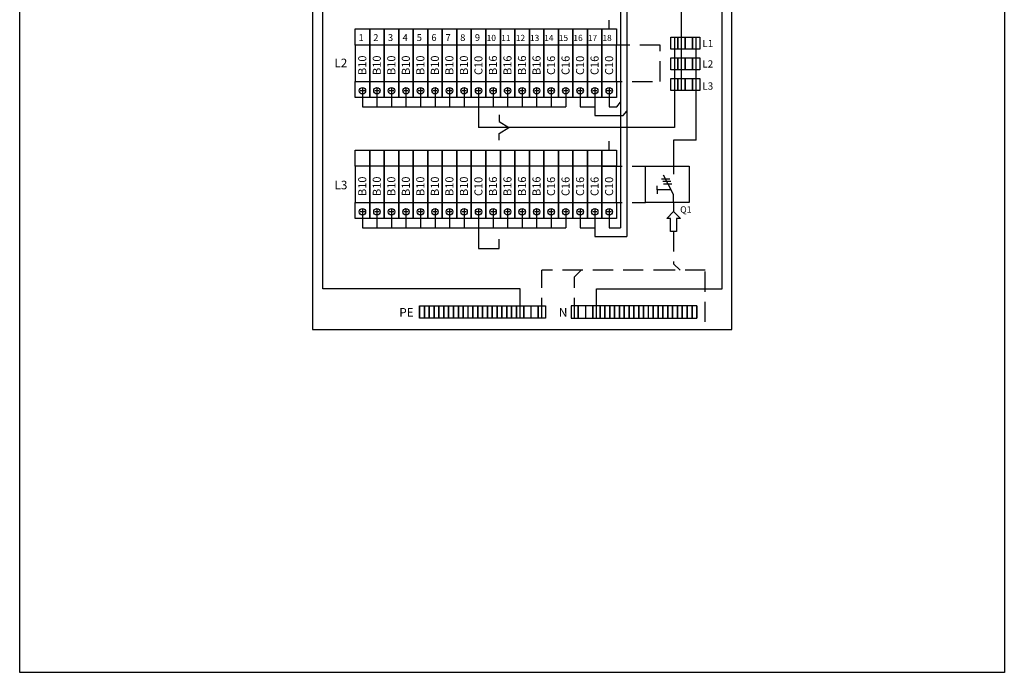
# Model space of a CAD drawing. Extents: x -1284 to 5042, y 0 to 3483.
# Drawn here: x -1284 to -64, y 1742 to 2551 of the extents above; entities that cross this region are included whole.
import ezdxf

# ---------------------------------------------------------------- set-up
doc = ezdxf.new("R2010")
doc.units = 0
doc.header["$LTSCALE"] = 100
doc.header["$MEASUREMENT"] = 0
doc.linetypes.add('HIDDEN', pattern=[0.375, 0.25, -0.125])
for name, color, linetype in [('EHYTV1', 1, 'CONTINUOUS'), ('EHYTV5', 5, 'CONTINUOUS'), ('KATKOV1', 1, 'HIDDEN'), ('TEXT15', 1, 'CONTINUOUS')]:
    doc.layers.add(name, color=color, linetype=linetype)
doc.styles.add('ISO', font='ISO')
doc.styles.add('ROMANS', font='romans')

msp = doc.modelspace()

# ---------------------------------------------------------------- linework, layer by layer
at = {"layer": 'EHYTV1'}
for p, q in [((-908.5, 2217.1), (-908.5, 2997.4)), ((-413.3, 2217.1), (-413.3, 2997.4)), ((-539.4, 2820.4), (-539.4, 2292.7)), ((-531.4, 2698.2), (-531.4, 2281.7)), ((-463.7, 2462.8), (-463.7, 2574.2)), ((-553.4, 2539), (-553.4, 2550)), ((-477.2, 2528.8), (-468.2, 2528.8)), ((-477.2, 2513.8), (-477.2, 2528.8)), ((-472.7, 2528.8), (-472.7, 2416.9)), ((-468.2, 2528.8), (-468.2, 2513.8)), ((-468.2, 2528.8), (-459.2, 2528.8)), ((-468.2, 2513.8), (-468.2, 2528.8)), ((-459.2, 2528.8), (-450.2, 2528.8)), ((-459.2, 2513.8), (-459.2, 2528.8)), ((-459.2, 2528.8), (-459.2, 2513.8)), ((-450.2, 2528.8), (-441.2, 2528.8)), ((-450.2, 2528.8), (-450.2, 2513.8)), ((-450.2, 2513.8), (-450.2, 2528.8)), ((-445.7, 2401.1), (-445.7, 2528.8)), ((-441.2, 2528.8), (-441.2, 2513.8)), ((-468.2, 2513.8), (-477.2, 2513.8)), ((-477.2, 2488.3), (-477.2, 2503.3)), ((-477.2, 2503.3), (-468.2, 2503.3)), ((-459.2, 2513.8), (-468.2, 2513.8)), ((-468.2, 2503.3), (-468.2, 2488.3)), ((-468.2, 2488.3), (-468.2, 2503.3)), ((-468.2, 2503.3), (-459.2, 2503.3)), ((-450.2, 2513.8), (-459.2, 2513.8)), ((-459.2, 2488.3), (-459.2, 2503.3)), ((-459.2, 2503.3), (-459.2, 2488.3)), ((-459.2, 2503.3), (-450.2, 2503.3)), ((-441.2, 2513.8), (-450.2, 2513.8)), ((-450.2, 2503.3), (-441.2, 2503.3)), ((-450.2, 2503.3), (-450.2, 2488.3)), ((-450.2, 2488.3), (-450.2, 2503.3)), ((-441.2, 2503.3), (-441.2, 2488.3)), ((-468.2, 2488.3), (-477.2, 2488.3)), ((-459.2, 2488.3), (-468.2, 2488.3)), ((-450.2, 2488.3), (-459.2, 2488.3)), ((-441.2, 2488.3), (-450.2, 2488.3)), ((-477.2, 2477.8), (-468.2, 2477.8)), ((-477.2, 2462.8), (-477.2, 2477.8)), ((-468.2, 2477.8), (-468.2, 2462.8)), ((-468.2, 2477.8), (-459.2, 2477.8)), ((-468.2, 2462.8), (-468.2, 2477.8)), ((-459.2, 2477.8), (-450.2, 2477.8)), ((-459.2, 2462.8), (-459.2, 2477.8)), ((-459.2, 2477.8), (-459.2, 2462.8)), ((-450.2, 2477.8), (-441.2, 2477.8)), ((-450.2, 2477.8), (-450.2, 2462.8)), ((-450.2, 2462.8), (-450.2, 2477.8)), ((-441.2, 2477.8), (-441.2, 2462.8)), ((-856.6, 2462.5), (-862.2, 2462.5)), ((-859.4, 2465.3), (-859.4, 2459.7)), ((-859.4, 2458.5), (-859.4, 2442.7)), ((-838.6, 2462.5), (-844.2, 2462.5)), ((-841.4, 2465.3), (-841.4, 2459.7)), ((-841.4, 2458.5), (-841.4, 2442.7)), ((-820.6, 2462.5), (-826.2, 2462.5)), ((-823.4, 2465.3), (-823.4, 2459.7)), ((-823.4, 2458.5), (-823.4, 2442.7)), ((-802.6, 2462.5), (-808.2, 2462.5)), ((-805.4, 2465.3), (-805.4, 2459.7)), ((-805.4, 2458.5), (-805.4, 2442.7)), ((-784.6, 2462.5), (-790.2, 2462.5)), ((-787.4, 2465.3), (-787.4, 2459.7)), ((-787.4, 2458.5), (-787.4, 2442.7)), ((-766.6, 2462.5), (-772.2, 2462.5)), ((-769.4, 2465.3), (-769.4, 2459.7)), ((-769.4, 2458.5), (-769.4, 2442.7)), ((-748.6, 2462.5), (-754.2, 2462.5)), ((-751.4, 2465.3), (-751.4, 2459.7)), ((-751.4, 2458.5), (-751.4, 2442.7)), ((-730.6, 2462.5), (-736.2, 2462.5)), ((-733.4, 2465.3), (-733.4, 2459.7)), ((-733.4, 2458.5), (-733.4, 2442.7)), ((-712.6, 2462.5), (-718.2, 2462.5)), ((-715.4, 2465.3), (-715.4, 2459.7)), ((-715.4, 2458.5), (-715.4, 2442.7)), ((-694.6, 2462.5), (-700.2, 2462.5)), ((-697.4, 2465.3), (-697.4, 2459.7)), ((-697.4, 2458.5), (-697.4, 2442.7)), ((-676.6, 2462.5), (-682.2, 2462.5)), ((-679.4, 2465.3), (-679.4, 2459.7)), ((-679.4, 2458.5), (-679.4, 2442.7)), ((-658.6, 2462.5), (-664.2, 2462.5)), ((-661.4, 2465.3), (-661.4, 2459.7)), ((-661.4, 2458.5), (-661.4, 2442.7)), ((-640.6, 2462.5), (-646.2, 2462.5)), ((-643.4, 2465.3), (-643.4, 2459.7)), ((-643.4, 2458.5), (-643.4, 2442.7)), ((-622.6, 2462.5), (-628.2, 2462.5)), ((-625.4, 2465.3), (-625.4, 2459.7)), ((-625.4, 2458.5), (-625.4, 2442.7)), ((-604.6, 2462.5), (-610.2, 2462.5)), ((-607.4, 2465.3), (-607.4, 2459.7)), ((-607.4, 2458.5), (-607.4, 2442.7)), ((-586.6, 2462.5), (-592.2, 2462.5)), ((-589.4, 2465.3), (-589.4, 2459.7)), ((-589.4, 2458.5), (-589.4, 2442.7)), ((-568.6, 2462.5), (-574.2, 2462.5)), ((-571.4, 2465.3), (-571.4, 2459.7)), ((-571.4, 2458.5), (-571.4, 2442.7)), ((-550.6, 2462.5), (-556.2, 2462.5)), ((-553.4, 2465.3), (-553.4, 2459.7)), ((-553.4, 2458.5), (-553.4, 2442.7)), ((-468.2, 2462.8), (-477.2, 2462.8)), ((-459.2, 2462.8), (-468.2, 2462.8)), ((-450.2, 2462.8), (-459.2, 2462.8)), ((-441.2, 2462.8), (-450.2, 2462.8)), ((-859.4, 2442.7), (-607.4, 2442.7)), ((-715.4, 2442.7), (-715.4, 2416.9)), ((-589.4, 2442.7), (-571.4, 2442.7)), ((-571.4, 2442.7), (-571.4, 2431.7)), ((-553.4, 2442.7), (-544.2, 2442.7)), ((-544.2, 2442.7), (-539.4, 2448.1)), ((-689.9, 2432.6), (-689.9, 2424.5)), ((-571.4, 2431.7), (-536.2, 2431.7)), ((-536.2, 2431.7), (-531.4, 2437.1)), ((-689.9, 2424.5), (-678, 2416.9)), ((-472.7, 2416.9), (-715.4, 2416.9)), ((-689.9, 2409.3), (-678, 2416.9)), ((-689.9, 2401.2), (-689.9, 2409.3)), ((-553.4, 2389), (-553.4, 2400)), ((-473.7, 2401.1), (-473.7, 2369)), ((-445.7, 2401.1), (-473.7, 2401.1)), ((-508.4, 2324), (-508.4, 2369)), ((-508.4, 2369), (-454.4, 2369)), ((-473.7, 2369), (-473.7, 2358.9)), ((-454.4, 2369), (-454.4, 2324)), ((-473.7, 2333.7), (-486, 2358)), ((-493.8, 2339.8), (-493.8, 2344.8)), ((-488.6, 2353.3), (-478.5, 2353.3)), ((-487.1, 2350.2), (-477, 2350.2)), ((-486.1, 2347.3), (-476, 2347.3)), ((-476.8, 2339.8), (-493.8, 2339.8)), ((-493.8, 2339.8), (-493.8, 2334.9)), ((-473.7, 2324), (-473.7, 2333.7)), ((-454.4, 2324), (-508.4, 2324)), ((-856.6, 2312.5), (-862.2, 2312.5)), ((-859.4, 2315.3), (-859.4, 2309.7)), ((-859.4, 2308.5), (-859.4, 2292.7)), ((-838.6, 2312.5), (-844.2, 2312.5)), ((-841.4, 2315.3), (-841.4, 2309.7)), ((-841.4, 2308.5), (-841.4, 2292.7)), ((-820.6, 2312.5), (-826.2, 2312.5)), ((-823.4, 2315.3), (-823.4, 2309.7)), ((-823.4, 2308.5), (-823.4, 2292.7)), ((-802.6, 2312.5), (-808.2, 2312.5)), ((-805.4, 2315.3), (-805.4, 2309.7)), ((-805.4, 2308.5), (-805.4, 2292.7)), ((-784.6, 2312.5), (-790.2, 2312.5)), ((-787.4, 2315.3), (-787.4, 2309.7)), ((-787.4, 2308.5), (-787.4, 2292.7)), ((-766.6, 2312.5), (-772.2, 2312.5)), ((-769.4, 2315.3), (-769.4, 2309.7)), ((-769.4, 2308.5), (-769.4, 2292.7)), ((-748.6, 2312.5), (-754.2, 2312.5)), ((-751.4, 2315.3), (-751.4, 2309.7)), ((-751.4, 2308.5), (-751.4, 2292.7)), ((-730.6, 2312.5), (-736.2, 2312.5)), ((-733.4, 2315.3), (-733.4, 2309.7)), ((-733.4, 2308.5), (-733.4, 2292.7)), ((-712.6, 2312.5), (-718.2, 2312.5)), ((-715.4, 2315.3), (-715.4, 2309.7)), ((-715.4, 2308.5), (-715.4, 2292.7)), ((-694.6, 2312.5), (-700.2, 2312.5)), ((-697.4, 2315.3), (-697.4, 2309.7)), ((-697.4, 2308.5), (-697.4, 2292.7)), ((-676.6, 2312.5), (-682.2, 2312.5)), ((-679.4, 2315.3), (-679.4, 2309.7)), ((-679.4, 2308.5), (-679.4, 2292.7)), ((-658.6, 2312.5), (-664.2, 2312.5)), ((-661.4, 2315.3), (-661.4, 2309.7)), ((-661.4, 2308.5), (-661.4, 2292.7)), ((-640.6, 2312.5), (-646.2, 2312.5)), ((-643.4, 2315.3), (-643.4, 2309.7)), ((-643.4, 2308.5), (-643.4, 2292.7)), ((-622.6, 2312.5), (-628.2, 2312.5)), ((-625.4, 2315.3), (-625.4, 2309.7)), ((-625.4, 2308.5), (-625.4, 2292.7)), ((-604.6, 2312.5), (-610.2, 2312.5)), ((-607.4, 2315.3), (-607.4, 2309.7)), ((-607.4, 2308.5), (-607.4, 2292.7)), ((-586.6, 2312.5), (-592.2, 2312.5)), ((-589.4, 2315.3), (-589.4, 2309.7)), ((-589.4, 2308.5), (-589.4, 2292.7)), ((-568.6, 2312.5), (-574.2, 2312.5)), ((-571.4, 2315.3), (-571.4, 2309.7)), ((-571.4, 2308.5), (-571.4, 2292.7)), ((-550.6, 2312.5), (-556.2, 2312.5)), ((-553.4, 2315.3), (-553.4, 2309.7)), ((-553.4, 2308.5), (-553.4, 2292.7)), ((-482.1, 2304.2), (-473.7, 2312.7)), ((-473.7, 2312.7), (-465.2, 2304.2)), ((-477.3, 2304.2), (-482.1, 2304.2)), ((-477.3, 2288.2), (-477.3, 2304.2)), ((-470, 2304.2), (-470, 2288.2)), ((-465.2, 2304.2), (-470, 2304.2)), ((-859.4, 2292.7), (-607.4, 2292.7)), ((-715.4, 2292.7), (-715.4, 2267)), ((-589.4, 2292.7), (-571.4, 2292.7)), ((-571.4, 2292.7), (-571.4, 2281.7)), ((-553.4, 2292.7), (-539.4, 2292.7)), ((-470, 2288.2), (-477.3, 2288.2)), ((-689.9, 2267), (-689.9, 2278.7)), ((-571.4, 2281.7), (-531.4, 2281.7)), ((-715.4, 2267), (-689.9, 2267)), ((-664, 2217.1), (-908.5, 2217.1)), ((-664, 2180.7), (-664, 2217.1)), ((-569.3, 2217.1), (-413.3, 2217.1)), ((-569.3, 2180.7), (-569.3, 2217.1)), ((-788.5, 2195.7), (-782.5, 2195.7)), ((-788.5, 2180.7), (-788.5, 2195.7)), ((-788.5, 2195.7), (-788.5, 2180.7)), ((-782.5, 2195.7), (-776.5, 2195.7)), ((-782.5, 2195.7), (-782.5, 2180.7)), ((-782.5, 2180.7), (-782.5, 2195.7)), ((-776.5, 2195.7), (-776.5, 2180.7)), ((-776.5, 2180.7), (-776.5, 2195.7)), ((-776.5, 2195.7), (-770.5, 2195.7)), ((-770.5, 2195.7), (-770.5, 2180.7)), ((-770.5, 2180.7), (-770.5, 2195.7)), ((-770.5, 2195.7), (-764.5, 2195.7)), ((-764.5, 2195.7), (-758.5, 2195.7)), ((-764.5, 2195.7), (-764.5, 2180.7)), ((-764.5, 2180.7), (-764.5, 2195.7)), ((-758.5, 2195.7), (-752.5, 2195.7)), ((-758.5, 2180.7), (-758.5, 2195.7)), ((-758.5, 2195.7), (-758.5, 2180.7)), ((-752.5, 2195.7), (-746.5, 2195.7)), ((-752.5, 2180.7), (-752.5, 2195.7)), ((-752.5, 2195.7), (-752.5, 2180.7)), ((-746.5, 2195.7), (-740.5, 2195.7)), ((-746.5, 2180.7), (-746.5, 2195.7)), ((-746.5, 2195.7), (-746.5, 2180.7)), ((-740.5, 2195.7), (-734.5, 2195.7)), ((-740.5, 2195.7), (-740.5, 2180.7)), ((-740.5, 2180.7), (-740.5, 2195.7)), ((-734.5, 2195.7), (-728.5, 2195.7)), ((-734.5, 2195.7), (-734.5, 2180.7)), ((-734.5, 2180.7), (-734.5, 2195.7)), ((-728.5, 2195.7), (-722.5, 2195.7)), ((-728.5, 2180.7), (-728.5, 2195.7)), ((-722.5, 2195.7), (-716.5, 2195.7)), ((-722.5, 2195.7), (-722.5, 2180.7)), ((-722.5, 2180.7), (-722.5, 2195.7)), ((-716.5, 2195.7), (-710.5, 2195.7)), ((-716.5, 2195.7), (-716.5, 2180.7)), ((-716.5, 2180.7), (-716.5, 2195.7)), ((-710.5, 2195.7), (-704.5, 2195.7)), ((-710.5, 2195.7), (-710.5, 2180.7)), ((-710.5, 2180.7), (-710.5, 2195.7)), ((-704.5, 2195.7), (-698.5, 2195.7)), ((-704.5, 2195.7), (-704.5, 2180.7)), ((-704.5, 2180.7), (-704.5, 2195.7)), ((-698.5, 2195.7), (-692.5, 2195.7)), ((-698.5, 2195.7), (-698.5, 2180.7)), ((-698.5, 2180.7), (-698.5, 2195.7)), ((-692.5, 2195.7), (-686.5, 2195.7)), ((-692.5, 2195.7), (-692.5, 2180.7)), ((-692.5, 2180.7), (-692.5, 2195.7)), ((-686.5, 2195.7), (-686.5, 2180.7)), ((-686.5, 2180.7), (-686.5, 2195.7)), ((-686.5, 2195.7), (-680.5, 2195.7)), ((-680.5, 2195.7), (-674.5, 2195.7)), ((-680.5, 2180.7), (-680.5, 2195.7)), ((-680.5, 2195.7), (-680.5, 2180.7)), ((-674.5, 2195.7), (-668.5, 2195.7)), ((-674.5, 2180.7), (-674.5, 2195.7)), ((-674.5, 2195.7), (-674.5, 2180.7)), ((-668.5, 2195.7), (-659.5, 2195.7)), ((-668.5, 2195.7), (-668.5, 2180.7)), ((-668.5, 2180.7), (-668.5, 2195.7)), ((-659.5, 2195.7), (-650.5, 2195.7)), ((-659.5, 2180.7), (-659.5, 2195.7)), ((-659.5, 2195.7), (-659.5, 2180.7)), ((-650.5, 2195.7), (-641.5, 2195.7)), ((-650.5, 2195.7), (-650.5, 2180.7)), ((-641.5, 2195.7), (-632.5, 2195.7)), ((-641.5, 2195.7), (-641.5, 2180.7)), ((-641.5, 2180.7), (-641.5, 2195.7)), ((-632.5, 2195.7), (-632.5, 2180.7)), ((-591.8, 2195.7), (-600.8, 2195.7)), ((-600.8, 2195.7), (-600.8, 2180.7)), ((-582.8, 2195.7), (-591.8, 2195.7)), ((-591.8, 2180.7), (-591.8, 2195.7)), ((-591.8, 2195.7), (-591.8, 2180.7)), ((-582.8, 2195.7), (-582.8, 2180.7)), ((-573.8, 2195.7), (-582.8, 2195.7)), ((-573.8, 2195.7), (-573.8, 2180.7)), ((-573.8, 2180.7), (-573.8, 2195.7)), ((-564.8, 2195.7), (-573.8, 2195.7)), ((-564.8, 2180.7), (-564.8, 2195.7)), ((-564.8, 2195.7), (-564.8, 2180.7)), ((-558.8, 2195.7), (-564.8, 2195.7)), ((-558.8, 2195.7), (-558.8, 2180.7)), ((-558.8, 2180.7), (-558.8, 2195.7)), ((-552.8, 2195.7), (-558.8, 2195.7)), ((-546.8, 2195.7), (-552.8, 2195.7)), ((-552.8, 2195.7), (-552.8, 2180.7)), ((-552.8, 2180.7), (-552.8, 2195.7)), ((-540.8, 2195.7), (-546.8, 2195.7)), ((-546.8, 2180.7), (-546.8, 2195.7)), ((-546.8, 2195.7), (-546.8, 2180.7)), ((-534.8, 2195.7), (-540.8, 2195.7)), ((-540.8, 2180.7), (-540.8, 2195.7)), ((-540.8, 2195.7), (-540.8, 2180.7)), ((-534.8, 2180.7), (-534.8, 2195.7)), ((-534.8, 2195.7), (-534.8, 2180.7)), ((-528.8, 2195.7), (-534.8, 2195.7)), ((-528.8, 2180.7), (-528.8, 2195.7)), ((-528.8, 2195.7), (-528.8, 2180.7)), ((-522.8, 2195.7), (-528.8, 2195.7)), ((-522.8, 2180.7), (-522.8, 2195.7)), ((-522.8, 2195.7), (-522.8, 2180.7)), ((-516.8, 2195.7), (-522.8, 2195.7)), ((-516.8, 2180.7), (-516.8, 2195.7)), ((-516.8, 2195.7), (-516.8, 2180.7)), ((-510.8, 2195.7), (-516.8, 2195.7)), ((-510.8, 2180.7), (-510.8, 2195.7)), ((-510.8, 2195.7), (-510.8, 2180.7)), ((-504.8, 2195.7), (-510.8, 2195.7)), ((-504.8, 2180.7), (-504.8, 2195.7)), ((-498.8, 2195.7), (-504.8, 2195.7)), ((-492.8, 2195.7), (-498.8, 2195.7)), ((-498.8, 2180.7), (-498.8, 2195.7)), ((-498.8, 2195.7), (-498.8, 2180.7)), ((-486.8, 2195.7), (-492.8, 2195.7)), ((-492.8, 2180.7), (-492.8, 2195.7)), ((-492.8, 2195.7), (-492.8, 2180.7)), ((-486.8, 2195.7), (-486.8, 2180.7)), ((-486.8, 2180.7), (-486.8, 2195.7)), ((-480.8, 2195.7), (-486.8, 2195.7)), ((-480.8, 2195.7), (-480.8, 2180.7)), ((-480.8, 2180.7), (-480.8, 2195.7)), ((-474.8, 2195.7), (-480.8, 2195.7)), ((-474.8, 2195.7), (-474.8, 2180.7)), ((-474.8, 2180.7), (-474.8, 2195.7)), ((-468.8, 2195.7), (-474.8, 2195.7)), ((-462.8, 2195.7), (-468.8, 2195.7)), ((-468.8, 2180.7), (-468.8, 2195.7)), ((-468.8, 2195.7), (-468.8, 2180.7)), ((-456.8, 2195.7), (-462.8, 2195.7)), ((-462.8, 2180.7), (-462.8, 2195.7)), ((-462.8, 2195.7), (-462.8, 2180.7)), ((-450.8, 2195.7), (-456.8, 2195.7)), ((-456.8, 2180.7), (-456.8, 2195.7)), ((-456.8, 2195.7), (-456.8, 2180.7)), ((-450.8, 2180.7), (-450.8, 2195.7)), ((-450.8, 2195.7), (-450.8, 2180.7)), ((-444.8, 2195.7), (-450.8, 2195.7)), ((-444.8, 2195.7), (-444.8, 2180.7)), ((-444.8, 2180.7), (-444.8, 2195.7)), ((-782.5, 2180.7), (-788.5, 2180.7)), ((-776.5, 2180.7), (-782.5, 2180.7)), ((-770.5, 2180.7), (-776.5, 2180.7)), ((-764.5, 2180.7), (-770.5, 2180.7)), ((-758.5, 2180.7), (-764.5, 2180.7)), ((-752.5, 2180.7), (-758.5, 2180.7)), ((-746.5, 2180.7), (-752.5, 2180.7)), ((-740.5, 2180.7), (-746.5, 2180.7)), ((-734.5, 2180.7), (-740.5, 2180.7)), ((-728.5, 2180.7), (-734.5, 2180.7)), ((-722.5, 2180.7), (-728.5, 2180.7)), ((-716.5, 2180.7), (-722.5, 2180.7)), ((-710.5, 2180.7), (-716.5, 2180.7)), ((-704.5, 2180.7), (-710.5, 2180.7)), ((-698.5, 2180.7), (-704.5, 2180.7)), ((-692.5, 2180.7), (-698.5, 2180.7)), ((-686.5, 2180.7), (-692.5, 2180.7)), ((-680.5, 2180.7), (-686.5, 2180.7)), ((-674.5, 2180.7), (-680.5, 2180.7)), ((-668.5, 2180.7), (-674.5, 2180.7)), ((-659.5, 2180.7), (-668.5, 2180.7)), ((-650.5, 2180.7), (-659.5, 2180.7)), ((-641.5, 2180.7), (-650.5, 2180.7)), ((-632.5, 2180.7), (-641.5, 2180.7)), ((-600.8, 2180.7), (-591.8, 2180.7)), ((-591.8, 2180.7), (-582.8, 2180.7)), ((-582.8, 2180.7), (-573.8, 2180.7)), ((-573.8, 2180.7), (-564.8, 2180.7)), ((-564.8, 2180.7), (-558.8, 2180.7)), ((-558.8, 2180.7), (-552.8, 2180.7)), ((-552.8, 2180.7), (-546.8, 2180.7)), ((-546.8, 2180.7), (-540.8, 2180.7)), ((-540.8, 2180.7), (-534.8, 2180.7)), ((-534.8, 2180.7), (-528.8, 2180.7)), ((-528.8, 2180.7), (-522.8, 2180.7)), ((-522.8, 2180.7), (-516.8, 2180.7)), ((-516.8, 2180.7), (-510.8, 2180.7)), ((-510.8, 2180.7), (-504.8, 2180.7)), ((-504.8, 2180.7), (-498.8, 2180.7)), ((-498.8, 2180.7), (-492.8, 2180.7)), ((-492.8, 2180.7), (-486.8, 2180.7)), ((-486.8, 2180.7), (-480.8, 2180.7)), ((-480.8, 2180.7), (-474.8, 2180.7)), ((-474.8, 2180.7), (-468.8, 2180.7)), ((-468.8, 2180.7), (-462.8, 2180.7)), ((-462.8, 2180.7), (-456.8, 2180.7)), ((-456.8, 2180.7), (-450.8, 2180.7)), ((-450.8, 2180.7), (-444.8, 2180.7))]:
    msp.add_line(p, q, dxfattribs=at)
for points in [[(-63.6, 3483.5), (-63.6, 1741.7), (-1284.3, 1741.7), (-1284.3, 3483.5)], [(-850.4, 2474), (-850.4, 2519), (-868.4, 2519), (-868.4, 2474)], [(-832.4, 2474), (-832.4, 2519), (-850.4, 2519), (-850.4, 2474)], [(-814.4, 2474), (-814.4, 2519), (-832.4, 2519), (-832.4, 2474)], [(-796.4, 2474), (-796.4, 2519), (-814.4, 2519), (-814.4, 2474)], [(-778.4, 2474), (-778.4, 2519), (-796.4, 2519), (-796.4, 2474)], [(-760.4, 2474), (-760.4, 2519), (-778.4, 2519), (-778.4, 2474)], [(-742.4, 2474), (-742.4, 2519), (-760.4, 2519), (-760.4, 2474)], [(-724.4, 2474), (-724.4, 2519), (-742.4, 2519), (-742.4, 2474)], [(-706.4, 2474), (-706.4, 2519), (-724.4, 2519), (-724.4, 2474)], [(-688.4, 2474), (-688.4, 2519), (-706.4, 2519), (-706.4, 2474)], [(-670.4, 2474), (-670.4, 2519), (-688.4, 2519), (-688.4, 2474)], [(-652.4, 2474), (-652.4, 2519), (-670.4, 2519), (-670.4, 2474)], [(-634.4, 2474), (-634.4, 2519), (-652.4, 2519), (-652.4, 2474)], [(-616.4, 2474), (-616.4, 2519), (-634.4, 2519), (-634.4, 2474)], [(-598.4, 2474), (-598.4, 2519), (-616.4, 2519), (-616.4, 2474)], [(-580.4, 2474), (-580.4, 2519), (-598.4, 2519), (-598.4, 2474)], [(-562.4, 2474), (-562.4, 2519), (-580.4, 2519), (-580.4, 2474)], [(-544.4, 2474), (-544.4, 2519), (-562.4, 2519), (-562.4, 2474)], [(-850.4, 2324), (-850.4, 2369), (-868.4, 2369), (-868.4, 2324)], [(-832.4, 2324), (-832.4, 2369), (-850.4, 2369), (-850.4, 2324)], [(-814.4, 2324), (-814.4, 2369), (-832.4, 2369), (-832.4, 2324)], [(-796.4, 2324), (-796.4, 2369), (-814.4, 2369), (-814.4, 2324)], [(-778.4, 2324), (-778.4, 2369), (-796.4, 2369), (-796.4, 2324)], [(-760.4, 2324), (-760.4, 2369), (-778.4, 2369), (-778.4, 2324)], [(-742.4, 2324), (-742.4, 2369), (-760.4, 2369), (-760.4, 2324)], [(-724.4, 2324), (-724.4, 2369), (-742.4, 2369), (-742.4, 2324)], [(-706.4, 2324), (-706.4, 2369), (-724.4, 2369), (-724.4, 2324)], [(-688.4, 2324), (-688.4, 2369), (-706.4, 2369), (-706.4, 2324)], [(-670.4, 2324), (-670.4, 2369), (-688.4, 2369), (-688.4, 2324)], [(-652.4, 2324), (-652.4, 2369), (-670.4, 2369), (-670.4, 2324)], [(-634.4, 2324), (-634.4, 2369), (-652.4, 2369), (-652.4, 2324)], [(-616.4, 2324), (-616.4, 2369), (-634.4, 2369), (-634.4, 2324)], [(-598.4, 2324), (-598.4, 2369), (-616.4, 2369), (-616.4, 2324)], [(-580.4, 2324), (-580.4, 2369), (-598.4, 2369), (-598.4, 2324)], [(-562.4, 2324), (-562.4, 2369), (-580.4, 2369), (-580.4, 2324)], [(-544.4, 2324), (-544.4, 2369), (-562.4, 2369), (-562.4, 2324)]]:
    msp.add_lwpolyline(points, close=True, dxfattribs=at)
for centre in [(-859.4, 2462.5), (-841.4, 2462.5), (-823.4, 2462.5), (-805.4, 2462.5), (-787.4, 2462.5), (-769.4, 2462.5), (-751.4, 2462.5), (-733.4, 2462.5), (-715.4, 2462.5), (-697.4, 2462.5), (-679.4, 2462.5), (-661.4, 2462.5), (-643.4, 2462.5), (-625.4, 2462.5), (-607.4, 2462.5), (-589.4, 2462.5), (-571.4, 2462.5), (-553.4, 2462.5), (-859.4, 2312.5), (-841.4, 2312.5), (-823.4, 2312.5), (-805.4, 2312.5), (-787.4, 2312.5), (-769.4, 2312.5), (-751.4, 2312.5), (-733.4, 2312.5), (-715.4, 2312.5), (-697.4, 2312.5), (-679.4, 2312.5), (-661.4, 2312.5), (-643.4, 2312.5), (-625.4, 2312.5), (-607.4, 2312.5), (-589.4, 2312.5), (-571.4, 2312.5), (-553.4, 2312.5)]:
    msp.add_circle(centre, 4, dxfattribs=at)
at = {"layer": 'EHYTV5'}
for p, q in [((-921.4, 3066.5), (-921.4, 2166.5)), ((-401.4, 2166.5), (-401.4, 3066.5)), ((-921.4, 2166.5), (-401.4, 2166.5))]:
    msp.add_line(p, q, dxfattribs=at)
at = {"layer": 'KATKOV1'}
for p, q in [((-490.4, 2519), (-562.4, 2519)), ((-490.4, 2474), (-490.4, 2519)), ((-562.4, 2474), (-490.4, 2474)), ((-562.4, 2369), (-508.4, 2369)), ((-562.4, 2324), (-508.4, 2324)), ((-473.7, 2324), (-473.7, 2312.7)), ((-473.7, 2288.2), (-473.7, 2248)), ((-473.7, 2248), (-465.5, 2239.9)), ((-637, 2180.7), (-637, 2239.9)), ((-473.7, 2239.9), (-637, 2239.9)), ((-596.3, 2231.7), (-588.1, 2239.9)), ((-434.3, 2239.9), (-473.7, 2239.9)), ((-434.3, 2175.9), (-434.3, 2239.9)), ((-596.3, 2180.7), (-596.3, 2231.7))]:
    msp.add_line(p, q, dxfattribs=at)
for points in [[(-868.4, 2519), (-868.4, 2539), (-850.4, 2539), (-850.4, 2519)], [(-850.4, 2519), (-850.4, 2539), (-832.4, 2539), (-832.4, 2519)], [(-832.4, 2519), (-832.4, 2539), (-814.4, 2539), (-814.4, 2519)], [(-814.4, 2519), (-814.4, 2539), (-796.4, 2539), (-796.4, 2519)], [(-796.4, 2519), (-796.4, 2539), (-778.4, 2539), (-778.4, 2519)], [(-778.4, 2519), (-778.4, 2539), (-760.4, 2539), (-760.4, 2519)], [(-760.4, 2519), (-760.4, 2539), (-742.4, 2539), (-742.4, 2519)], [(-742.4, 2519), (-742.4, 2539), (-724.4, 2539), (-724.4, 2519)], [(-724.4, 2519), (-724.4, 2539), (-706.4, 2539), (-706.4, 2519)], [(-706.4, 2519), (-706.4, 2539), (-688.4, 2539), (-688.4, 2519)], [(-688.4, 2519), (-688.4, 2539), (-670.4, 2539), (-670.4, 2519)], [(-670.4, 2519), (-670.4, 2539), (-652.4, 2539), (-652.4, 2519)], [(-652.4, 2519), (-652.4, 2539), (-634.4, 2539), (-634.4, 2519)], [(-634.4, 2519), (-634.4, 2539), (-616.4, 2539), (-616.4, 2519)], [(-616.4, 2519), (-616.4, 2539), (-598.4, 2539), (-598.4, 2519)], [(-598.4, 2519), (-598.4, 2539), (-580.4, 2539), (-580.4, 2519)], [(-580.4, 2519), (-580.4, 2539), (-562.4, 2539), (-562.4, 2519)], [(-562.4, 2519), (-562.4, 2539), (-544.4, 2539), (-544.4, 2519)], [(-868.4, 2454), (-868.4, 2474), (-850.4, 2474), (-850.4, 2454)], [(-850.4, 2454), (-850.4, 2474), (-832.4, 2474), (-832.4, 2454)], [(-832.4, 2454), (-832.4, 2474), (-814.4, 2474), (-814.4, 2454)], [(-814.4, 2454), (-814.4, 2474), (-796.4, 2474), (-796.4, 2454)], [(-796.4, 2454), (-796.4, 2474), (-778.4, 2474), (-778.4, 2454)], [(-778.4, 2454), (-778.4, 2474), (-760.4, 2474), (-760.4, 2454)], [(-760.4, 2454), (-760.4, 2474), (-742.4, 2474), (-742.4, 2454)], [(-742.4, 2454), (-742.4, 2474), (-724.4, 2474), (-724.4, 2454)], [(-724.4, 2454), (-724.4, 2474), (-706.4, 2474), (-706.4, 2454)], [(-706.4, 2454), (-706.4, 2474), (-688.4, 2474), (-688.4, 2454)], [(-688.4, 2454), (-688.4, 2474), (-670.4, 2474), (-670.4, 2454)], [(-670.4, 2454), (-670.4, 2474), (-652.4, 2474), (-652.4, 2454)], [(-652.4, 2454), (-652.4, 2474), (-634.4, 2474), (-634.4, 2454)], [(-634.4, 2454), (-634.4, 2474), (-616.4, 2474), (-616.4, 2454)], [(-616.4, 2454), (-616.4, 2474), (-598.4, 2474), (-598.4, 2454)], [(-598.4, 2454), (-598.4, 2474), (-580.4, 2474), (-580.4, 2454)], [(-580.4, 2454), (-580.4, 2474), (-562.4, 2474), (-562.4, 2454)], [(-562.4, 2454), (-562.4, 2474), (-544.4, 2474), (-544.4, 2454)], [(-868.4, 2369), (-868.4, 2389), (-850.4, 2389), (-850.4, 2369)], [(-850.4, 2369), (-850.4, 2389), (-832.4, 2389), (-832.4, 2369)], [(-832.4, 2369), (-832.4, 2389), (-814.4, 2389), (-814.4, 2369)], [(-814.4, 2369), (-814.4, 2389), (-796.4, 2389), (-796.4, 2369)], [(-796.4, 2369), (-796.4, 2389), (-778.4, 2389), (-778.4, 2369)], [(-778.4, 2369), (-778.4, 2389), (-760.4, 2389), (-760.4, 2369)], [(-760.4, 2369), (-760.4, 2389), (-742.4, 2389), (-742.4, 2369)], [(-742.4, 2369), (-742.4, 2389), (-724.4, 2389), (-724.4, 2369)], [(-724.4, 2369), (-724.4, 2389), (-706.4, 2389), (-706.4, 2369)], [(-706.4, 2369), (-706.4, 2389), (-688.4, 2389), (-688.4, 2369)], [(-688.4, 2369), (-688.4, 2389), (-670.4, 2389), (-670.4, 2369)], [(-670.4, 2369), (-670.4, 2389), (-652.4, 2389), (-652.4, 2369)], [(-652.4, 2369), (-652.4, 2389), (-634.4, 2389), (-634.4, 2369)], [(-634.4, 2369), (-634.4, 2389), (-616.4, 2389), (-616.4, 2369)], [(-616.4, 2369), (-616.4, 2389), (-598.4, 2389), (-598.4, 2369)], [(-598.4, 2369), (-598.4, 2389), (-580.4, 2389), (-580.4, 2369)], [(-580.4, 2369), (-580.4, 2389), (-562.4, 2389), (-562.4, 2369)], [(-562.4, 2369), (-562.4, 2389), (-544.4, 2389), (-544.4, 2369)], [(-868.4, 2304), (-868.4, 2324), (-850.4, 2324), (-850.4, 2304)], [(-850.4, 2304), (-850.4, 2324), (-832.4, 2324), (-832.4, 2304)], [(-832.4, 2304), (-832.4, 2324), (-814.4, 2324), (-814.4, 2304)], [(-814.4, 2304), (-814.4, 2324), (-796.4, 2324), (-796.4, 2304)], [(-796.4, 2304), (-796.4, 2324), (-778.4, 2324), (-778.4, 2304)], [(-778.4, 2304), (-778.4, 2324), (-760.4, 2324), (-760.4, 2304)], [(-760.4, 2304), (-760.4, 2324), (-742.4, 2324), (-742.4, 2304)], [(-742.4, 2304), (-742.4, 2324), (-724.4, 2324), (-724.4, 2304)], [(-724.4, 2304), (-724.4, 2324), (-706.4, 2324), (-706.4, 2304)], [(-706.4, 2304), (-706.4, 2324), (-688.4, 2324), (-688.4, 2304)], [(-688.4, 2304), (-688.4, 2324), (-670.4, 2324), (-670.4, 2304)], [(-670.4, 2304), (-670.4, 2324), (-652.4, 2324), (-652.4, 2304)], [(-652.4, 2304), (-652.4, 2324), (-634.4, 2324), (-634.4, 2304)], [(-634.4, 2304), (-634.4, 2324), (-616.4, 2324), (-616.4, 2304)], [(-616.4, 2304), (-616.4, 2324), (-598.4, 2324), (-598.4, 2304)], [(-598.4, 2304), (-598.4, 2324), (-580.4, 2324), (-580.4, 2304)], [(-580.4, 2304), (-580.4, 2324), (-562.4, 2324), (-562.4, 2304)], [(-562.4, 2304), (-562.4, 2324), (-544.4, 2324), (-544.4, 2304)]]:
    msp.add_lwpolyline(points, close=True, dxfattribs=at)

# ---------------------------------------------------------------- texts
at = {"layer": 'EHYTV1'}
for s, height, style, p in [('1', 8.49, 'ROMANS', (-864.2, 2524.1)), ('2', 8.49, 'ROMANS', (-846, 2524.1)), ('3', 8.49, 'ROMANS', (-827.8, 2524.1)), ('4', 8.49, 'ROMANS', (-809.6, 2524.1)), ('5', 8.49, 'ROMANS', (-792.1, 2524.1)), ('6', 8.49, 'ROMANS', (-773.9, 2524.1)), ('7', 8.49, 'ROMANS', (-756.4, 2524.1)), ('8', 8.49, 'ROMANS', (-738.2, 2524.1)), ('9', 8.49, 'ROMANS', (-720, 2524.1)), ('10', 7.64, 'ROMANS', (-705.4, 2524.1)), ('11', 7.64, 'ROMANS', (-687.3, 2524.1)), ('12', 7.64, 'ROMANS', (-669.3, 2524.1)), ('13', 7.64, 'ROMANS', (-651.7, 2524.1)), ('14', 7.64, 'ROMANS', (-634.1, 2524.1)), ('15', 7.64, 'ROMANS', (-616, 2524.1)), ('16', 7.64, 'ROMANS', (-597.9, 2524.1)), ('17', 7.64, 'ROMANS', (-579.9, 2524.1)), ('18', 7.64, 'ROMANS', (-561.9, 2524.1)), ('L1', 9, 'ROMANS', (-438, 2516.5)), ('L2', 9, 'ROMANS', (-438, 2491.2)), ('L3', 9, 'ROMANS', (-438, 2463.8)), ('Q1', 8, 'ISO', (-465.5, 2311.2))]:
    msp.add_text(s, height=height, dxfattribs=dict(at, style=style)).set_placement(p)
at = {"layer": 'EHYTV1', "style": 'ROMANS'}
for s, p in [('B10', (-854.6, 2482)), ('B10', (-836.6, 2482)), ('B10', (-818.6, 2482)), ('B10', (-800.6, 2482)), ('B10', (-782.6, 2482)), ('B10', (-764.6, 2482)), ('B10', (-746.6, 2482)), ('B10', (-728.6, 2482)), ('C10', (-710.6, 2482)), ('B16', (-692.6, 2482)), ('B16', (-674.6, 2482)), ('B16', (-656.6, 2482)), ('B16', (-638.6, 2482)), ('C16', (-620.6, 2482)), ('C16', (-602.6, 2482)), ('C10', (-584.6, 2482)), ('C16', (-566.6, 2482)), ('C10', (-548.6, 2482)), ('B10', (-854.6, 2332)), ('B10', (-836.6, 2332)), ('B10', (-818.6, 2332)), ('B10', (-800.6, 2332)), ('B10', (-782.6, 2332)), ('B10', (-764.6, 2332)), ('B10', (-746.6, 2332)), ('B10', (-728.6, 2332)), ('C10', (-710.6, 2332)), ('B16', (-692.6, 2332)), ('B16', (-674.6, 2332)), ('B16', (-656.6, 2332)), ('B16', (-638.6, 2332)), ('C16', (-620.6, 2332)), ('C16', (-602.6, 2332)), ('C16', (-584.6, 2332)), ('C16', (-566.6, 2332)), ('C10', (-548.6, 2332))]:
    msp.add_text(s, height=10, rotation=90, dxfattribs=at).set_placement(p)
at = {"layer": 'TEXT15', "style": 'ROMANS'}
for s, height, p in [('L2', 10.63, (-894.1, 2491.6)), ('L3', 10.63, (-894, 2340.3)), ('PE', 10.63, (-813.7, 2182.5)), ('N', 10.6, (-615.8, 2182.5))]:
    msp.add_text(s, height=height, dxfattribs=at).set_placement(p)

doc.saveas('drawing.dxf')
